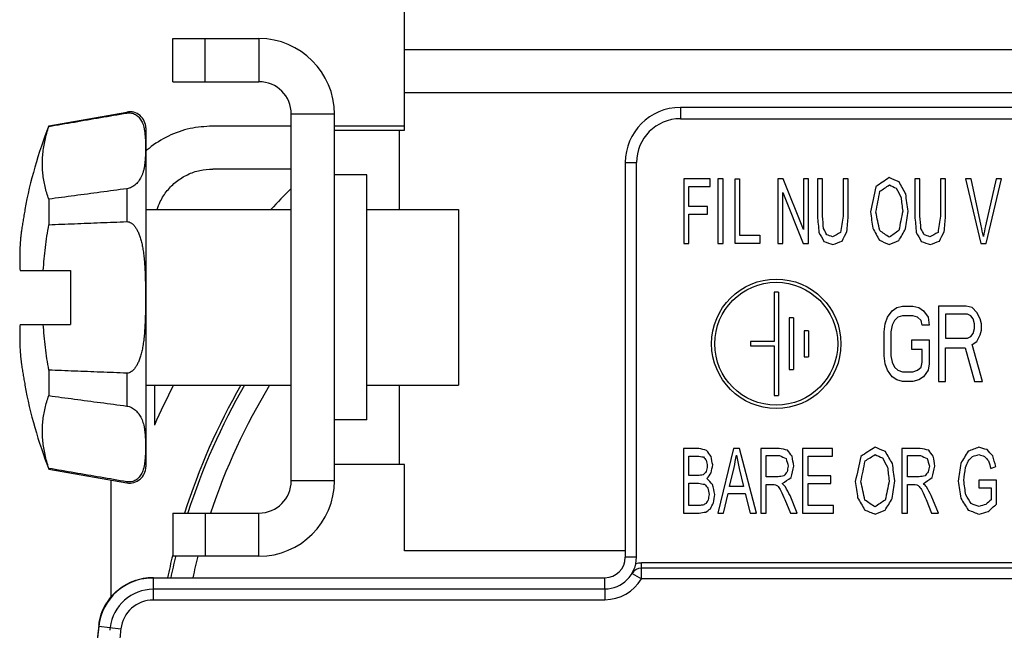
# Model space of a CAD drawing. Extents: x 0 to 22.6, y 0 to 14.4.
# Drawn here: x 7.8 to 8.7, y 12 to 12.5 of the extents above; entities that cross this region are included whole.
import ezdxf

# ---------------------------------------------------------------- set-up
doc = ezdxf.new("R2010")
doc.units = 0
doc.header["$LTSCALE"] = 1.21
doc.header["$MEASUREMENT"] = 0
doc.layers.add('geom', color=7, linetype='CONTINUOUS')

msp = doc.modelspace()

# ---------------------------------------------------------------- linework, layer by layer
at = {"layer": 'geom', "linetype": 'Continuous'}
for p, q in [((8.1903, 12.44091), (8.1903, 12.71974)), ((7.9753, 12.48591), (7.9753, 12.52591)), ((7.9753, 12.52591), (8.0553, 12.52591)), ((8.0053, 12.48591), (8.0053, 12.52591)), ((8.0553, 12.52591), (8.0553, 12.48591)), ((8.1903, 12.51591), (8.9403, 12.51591)), ((7.9753, 12.48591), (8.0553, 12.48591)), ((8.1903, 12.47591), (8.9403, 12.47591)), ((8.4463, 12.46199), (8.4463, 12.45161)), ((8.91443, 12.46199), (8.4463, 12.46199)), ((7.8603, 12.44504), (7.9327, 12.4578)), ((7.9327, 12.4578), (7.9327, 12.4569)), ((8.0853, 12.11591), (8.0853, 12.45591)), ((8.1253, 12.45591), (8.0853, 12.45591)), ((8.1253, 12.11591), (8.1253, 12.45591)), ((7.8603, 12.44504), (7.8603, 12.44445)), ((8.0853, 12.44474), (8.01204, 12.44474)), ((8.1903, 12.44474), (8.1253, 12.44474)), ((8.4463, 12.45161), (8.87758, 12.45161)), ((7.9503, 12.44303), (7.9503, 12.12878)), ((8.1253, 12.44091), (8.1903, 12.44091)), ((8.1853, 12.44091), (8.1853, 12.36741)), ((8.39522, 12.41091), (8.39522, 12.04491)), ((8.39522, 12.41091), (8.4056, 12.41091)), ((8.4056, 12.04491), (8.4056, 12.41091)), ((8.0853, 12.40491), (8.01236, 12.40491)), ((8.1553, 12.39941), (8.1253, 12.39941)), ((8.1553, 12.17241), (8.1553, 12.39941)), ((8.44947, 12.39591), (8.44947, 12.33591)), ((8.47401, 12.39591), (8.44947, 12.39591)), ((8.47401, 12.38883), (8.47401, 12.39591)), ((8.48108, 12.39591), (8.48108, 12.33591)), ((8.4859, 12.39591), (8.48108, 12.39591)), ((8.4859, 12.33591), (8.4859, 12.39591)), ((8.4973, 12.33591), (8.4973, 12.39591)), ((8.4973, 12.39591), (8.50112, 12.39591)), ((8.50112, 12.39591), (8.50112, 12.34357)), ((8.53669, 12.39591), (8.53669, 12.33591)), ((8.54163, 12.39591), (8.53669, 12.39591)), ((8.56073, 12.3488), (8.54163, 12.39591)), ((8.56073, 12.39591), (8.56073, 12.3488)), ((8.56535, 12.39591), (8.56073, 12.39591)), ((8.56535, 12.33591), (8.56535, 12.39591)), ((8.57351, 12.39591), (8.57351, 12.36124)), ((8.57832, 12.39591), (8.57351, 12.39591)), ((8.57832, 12.36128), (8.57832, 12.39591)), ((8.59731, 12.39591), (8.59731, 12.36128)), ((8.60212, 12.39591), (8.59731, 12.39591)), ((8.60212, 12.36124), (8.60212, 12.39591)), ((8.66385, 12.39591), (8.66385, 12.36124)), ((8.66867, 12.39591), (8.66385, 12.39591)), ((8.66867, 12.36128), (8.66867, 12.39591)), ((8.68765, 12.39591), (8.68765, 12.36128)), ((8.69246, 12.39591), (8.68765, 12.39591)), ((8.69246, 12.36124), (8.69246, 12.39591)), ((8.7109, 12.39591), (8.72499, 12.33591)), ((8.71611, 12.39591), (8.7109, 12.39591)), ((8.72556, 12.35232), (8.71611, 12.39591)), ((8.73926, 12.39591), (8.72944, 12.35232)), ((8.72993, 12.33591), (8.74417, 12.39591)), ((8.74417, 12.39591), (8.73926, 12.39591)), ((7.9327, 12.38667), (7.9327, 12.35614)), ((8.45428, 12.37025), (8.45428, 12.38883)), ((8.45428, 12.38883), (8.47401, 12.38883)), ((8.5413, 12.33591), (8.5413, 12.38306)), ((8.5413, 12.38306), (8.56041, 12.33591)), ((7.8603, 12.37701), (7.8603, 12.35335)), ((7.83792, 12.36716), (7.83818, 12.36716)), ((7.9503, 12.36741), (8.0853, 12.36741)), ((8.1553, 12.36741), (8.2403, 12.36741)), ((8.2403, 12.36741), (8.2403, 12.20441)), ((8.47135, 12.37025), (8.45428, 12.37025)), ((8.45428, 12.33591), (8.45428, 12.36317)), ((8.45428, 12.36317), (8.47135, 12.36317)), ((8.47135, 12.36317), (8.47135, 12.37025)), ((8.50112, 12.34357), (8.52021, 12.34357)), ((8.52021, 12.34357), (8.52021, 12.33591)), ((8.44947, 12.33591), (8.45428, 12.33591)), ((8.48108, 12.33591), (8.4859, 12.33591)), ((8.52021, 12.33591), (8.4973, 12.33591)), ((8.53669, 12.33591), (8.5413, 12.33591)), ((8.56041, 12.33591), (8.56535, 12.33591)), ((8.72499, 12.33591), (8.72993, 12.33591)), ((7.83357, 12.31091), (7.8803, 12.31091)), ((7.8803, 12.31091), (7.8803, 12.26091)), ((8.5333, 12.29091), (8.5333, 12.24491)), ((8.5373, 12.29091), (8.5333, 12.29091)), ((8.5373, 12.29091), (8.5373, 12.19491)), ((8.63853, 12.26748), (8.64283, 12.27344)), ((8.64283, 12.27344), (8.64713, 12.27642)), ((8.64713, 12.27642), (8.65251, 12.27791)), ((8.65251, 12.27791), (8.66218, 12.27791)), ((8.66218, 12.27791), (8.66756, 12.27642)), ((8.66756, 12.27642), (8.67186, 12.27344)), ((8.67186, 12.27344), (8.67616, 12.26748)), ((8.68584, 12.27791), (8.68584, 12.20791)), ((8.71165, 12.27791), (8.68584, 12.27791)), ((8.69229, 12.27046), (8.69229, 12.24812)), ((8.71272, 12.27046), (8.69229, 12.27046)), ((8.71702, 12.27642), (8.71165, 12.27791)), ((8.71595, 12.26897), (8.71272, 12.27046)), ((8.72132, 12.27195), (8.71702, 12.27642)), ((8.72455, 12.26599), (8.72132, 12.27195)), ((8.5473, 12.26691), (8.5473, 12.21891)), ((8.5513, 12.26691), (8.5473, 12.26691)), ((8.5513, 12.26691), (8.5513, 12.21891)), ((8.6353, 12.25408), (8.63638, 12.26153)), ((8.63638, 12.26153), (8.63853, 12.26748)), ((8.64498, 12.2645), (8.64283, 12.26004)), ((8.6482, 12.26748), (8.64498, 12.2645)), ((8.65251, 12.26897), (8.6482, 12.26748)), ((8.66218, 12.26897), (8.65251, 12.26897)), ((8.66648, 12.26748), (8.66218, 12.26897)), ((8.66971, 12.2645), (8.66648, 12.26748)), ((8.67079, 12.26004), (8.66971, 12.2645)), ((8.67616, 12.26748), (8.67724, 12.26004)), ((8.7181, 12.26599), (8.71595, 12.26897)), ((8.71917, 12.26153), (8.7181, 12.26599)), ((8.71917, 12.25706), (8.71917, 12.26153)), ((8.72562, 12.26153), (8.72455, 12.26599)), ((8.72562, 12.25557), (8.72562, 12.26153)), ((7.83357, 12.26091), (7.8803, 12.26091)), ((8.5613, 12.25491), (8.5613, 12.23091)), ((8.5653, 12.25491), (8.5613, 12.25491)), ((8.5653, 12.25491), (8.5653, 12.23091)), ((8.6353, 12.23174), (8.6353, 12.25408)), ((8.64283, 12.26004), (8.64175, 12.25408)), ((8.64175, 12.25408), (8.64175, 12.23174)), ((8.67724, 12.26004), (8.67079, 12.26004)), ((8.71595, 12.24961), (8.7181, 12.25259)), ((8.7181, 12.25259), (8.71917, 12.25706)), ((8.72455, 12.2511), (8.72562, 12.25557)), ((8.5113, 12.24491), (8.5113, 12.24091)), ((8.5333, 12.24491), (8.5113, 12.24491)), ((8.66111, 12.2377), (8.66111, 12.24663)), ((8.66111, 12.24663), (8.67724, 12.24663)), ((8.67724, 12.24663), (8.67724, 12.22429)), ((8.69229, 12.24812), (8.71272, 12.24812)), ((8.71272, 12.24812), (8.71595, 12.24961)), ((8.71702, 12.24216), (8.72132, 12.24514)), ((8.72132, 12.24514), (8.72455, 12.2511)), ((8.5113, 12.24091), (8.5333, 12.24091)), ((8.5333, 12.24091), (8.5333, 12.19491)), ((8.67079, 12.2377), (8.66111, 12.2377)), ((8.67079, 12.22578), (8.67079, 12.2377)), ((8.69229, 12.20791), (8.69229, 12.23918)), ((8.69229, 12.23918), (8.71057, 12.23918)), ((8.71057, 12.23918), (8.71917, 12.20791)), ((8.7267, 12.20791), (8.71702, 12.24216)), ((8.5613, 12.23091), (8.5653, 12.23091)), ((8.63638, 12.22429), (8.6353, 12.23174)), ((8.64175, 12.23174), (8.64283, 12.22578)), ((8.64283, 12.22578), (8.64498, 12.22131)), ((8.66971, 12.22131), (8.67079, 12.22578)), ((7.8603, 12.21846), (7.8603, 12.19481)), ((7.9327, 12.21568), (7.9327, 12.18515)), ((8.5473, 12.21891), (8.5513, 12.21891)), ((8.63853, 12.21833), (8.63638, 12.22429)), ((8.64283, 12.21238), (8.63853, 12.21833)), ((8.64498, 12.22131), (8.6482, 12.21833)), ((8.6482, 12.21833), (8.65251, 12.21684)), ((8.65251, 12.21684), (8.66218, 12.21684)), ((8.66218, 12.21684), (8.66648, 12.21833)), ((8.66648, 12.21833), (8.66971, 12.22131)), ((8.67616, 12.21833), (8.67186, 12.21238)), ((8.67724, 12.22429), (8.67616, 12.21833)), ((8.64713, 12.2094), (8.64283, 12.21238)), ((8.65251, 12.20791), (8.64713, 12.2094)), ((8.66218, 12.20791), (8.65251, 12.20791)), ((8.66756, 12.2094), (8.66218, 12.20791)), ((8.67186, 12.21238), (8.66756, 12.2094)), ((8.68584, 12.20791), (8.69229, 12.20791)), ((8.71917, 12.20791), (8.7267, 12.20791)), ((7.83818, 12.20466), (7.83792, 12.20466)), ((7.9503, 12.20441), (8.0853, 12.20441)), ((7.9583, 12.20441), (7.9583, 12.16743)), ((8.1553, 12.20441), (8.2403, 12.20441)), ((8.1853, 12.20441), (8.1853, 12.13091)), ((8.5333, 12.19491), (8.5373, 12.19491)), ((8.1553, 12.17241), (8.1253, 12.17241)), ((8.44922, 12.14591), (8.44922, 12.08591)), ((8.46361, 12.14591), (8.44922, 12.14591)), ((8.49568, 12.14591), (8.48095, 12.08591)), ((8.50115, 12.14591), (8.49568, 12.14591)), ((8.51684, 12.08591), (8.50115, 12.14591)), ((8.52097, 12.14591), (8.52097, 12.08591)), ((8.53798, 12.14591), (8.52097, 12.14591)), ((8.55969, 12.14591), (8.55969, 12.08591)), ((8.58741, 12.14591), (8.55969, 12.14591)), ((8.58741, 12.13883), (8.58741, 12.14591)), ((8.65194, 12.14591), (8.65194, 12.08591)), ((8.66894, 12.14591), (8.65194, 12.14591)), ((8.4543, 12.1207), (8.4543, 12.13883)), ((8.4543, 12.13883), (8.46196, 12.13883)), ((8.52605, 12.11943), (8.52605, 12.13928)), ((8.52605, 12.13928), (8.53819, 12.13928)), ((8.56476, 12.12045), (8.56476, 12.13883)), ((8.56476, 12.13883), (8.58741, 12.13883)), ((8.65702, 12.11943), (8.65702, 12.13928)), ((8.65702, 12.13928), (8.66915, 12.13928)), ((7.8603, 12.12736), (7.8603, 12.12678)), ((7.8603, 12.12678), (7.9327, 12.11401)), ((8.1903, 12.13091), (8.1253, 12.13091)), ((8.1903, 12.05091), (8.1903, 12.13091)), ((8.49202, 12.11055), (8.49623, 12.12815)), ((8.50102, 12.12716), (8.50502, 12.11055)), ((8.73447, 12.12716), (8.73905, 12.12913)), ((7.91806, 12.00823), (7.91806, 12.11659)), ((7.9327, 12.11492), (7.9327, 12.11401)), ((8.1253, 12.11591), (8.0853, 12.11591)), ((8.46259, 12.1207), (8.4543, 12.1207)), ((8.53696, 12.11943), (8.52605, 12.11943)), ((8.58597, 12.12045), (8.56476, 12.12045)), ((8.58597, 12.11341), (8.58597, 12.12045)), ((8.66792, 12.11943), (8.65702, 12.11943)), ((8.73962, 12.11652), (8.72338, 12.11648)), ((8.72338, 12.11648), (8.72338, 12.10944)), ((8.73962, 12.09426), (8.73962, 12.11652)), ((8.4543, 12.09299), (8.4543, 12.11362)), ((8.4543, 12.11362), (8.46317, 12.11362)), ((8.50502, 12.11055), (8.49202, 12.11055)), ((8.52605, 12.08591), (8.52605, 12.11255)), ((8.52605, 12.11255), (8.53193, 12.11255)), ((8.56476, 12.09299), (8.56476, 12.11341)), ((8.56476, 12.11341), (8.58597, 12.11341)), ((8.65702, 12.08591), (8.65702, 12.11255)), ((8.65702, 12.11255), (8.6629, 12.11255)), ((8.72338, 12.10944), (8.73465, 12.10944)), ((8.73465, 12.10944), (8.73465, 12.09827)), ((8.48634, 12.08591), (8.49055, 12.10408)), ((8.49055, 12.10408), (8.50659, 12.10408)), ((8.50659, 12.10408), (8.51106, 12.08591)), ((8.54331, 12.09839), (8.54839, 12.08591)), ((8.55477, 12.08591), (8.5481, 12.10224)), ((8.67428, 12.09839), (8.67936, 12.08591)), ((8.68574, 12.08591), (8.67907, 12.10224)), ((8.46385, 12.09299), (8.4543, 12.09299)), ((8.5883, 12.09299), (8.56476, 12.09299)), ((8.5883, 12.08591), (8.5883, 12.09299)), ((7.9753, 12.08591), (7.9753, 12.04591)), ((7.9753, 12.08591), (8.0553, 12.08591)), ((8.0053, 12.08591), (8.0053, 12.04591)), ((8.0553, 12.04591), (8.0553, 12.08591)), ((8.44922, 12.08591), (8.46385, 12.08591)), ((8.48095, 12.08591), (8.48634, 12.08591)), ((8.51106, 12.08591), (8.51684, 12.08591)), ((8.52097, 12.08591), (8.52605, 12.08591)), ((8.54839, 12.08591), (8.55477, 12.08591)), ((8.55969, 12.08591), (8.5883, 12.08591)), ((8.65194, 12.08591), (8.65702, 12.08591)), ((8.67936, 12.08591), (8.68574, 12.08591)), ((8.39522, 12.05091), (8.1903, 12.05091)), ((8.0553, 12.04591), (7.9753, 12.04591)), ((8.4056, 12.04491), (8.39522, 12.04491)), ((8.41013, 12.02491), (8.41013, 12.03991)), ((9.11804, 12.03491), (8.41013, 12.03491)), ((9.11802, 12.03991), (8.4103, 12.03991)), ((7.95629, 12.02599), (8.3763, 12.02599)), ((7.95729, 12.00526), (7.95729, 12.02599)), ((8.3763, 12.01561), (8.3763, 12.02599)), ((8.40153, 12.03), (8.41013, 12.02491)), ((9.12519, 12.02491), (8.41012, 12.02491)), ((8.3763, 12.01525), (7.95729, 12.01525)), ((8.3763, 12.01561), (8.3763, 12.00561)), ((8.3763, 12.00526), (7.95729, 12.00526)), ((7.90657, 11.98104), (7.92716, 11.97855))]:
    msp.add_line(p, q, dxfattribs=at)
for radius in [0.06, 0.057]:
    msp.add_circle((8.5353, 12.24291), radius, dxfattribs=at)
for centre, radius, start, end in [((8.0553, 12.45591), 0.07, 0, 90), ((8.0553, 12.45591), 0.03, 0, 90), ((8.4463, 12.41091), 0.05108, 90, 180), ((7.9353, 12.44303), 0.015, 0, 100), ((8.26734, 12.28591), 0.43704, 158.64731, 169.26536), ((8.4463, 12.41091), 0.0407, 90, 180), ((8.5653, 11.90141), 0.68274, 134.67885, 136.94741), ((8.26734, 12.28591), 0.43704, 190.73464, 201.35269), ((8.5653, 11.90141), 0.66274, 152.77933, 156.33389), ((8.5653, 11.90141), 0.60773, 150.08678, 162.32352), ((8.5653, 11.90141), 0.60481, 149.92498, 162.22864), ((8.5653, 11.90141), 0.58481, 148.77941, 161.60123), ((7.9353, 12.12878), 0.015, 260, 0), ((8.0553, 12.11591), 0.03, 270, 0), ((8.0553, 12.11591), 0.07, 270, 0), ((8.5653, 11.90141), 0.60773, 166.15272, 168.17045), ((8.5653, 11.90141), 0.60481, 166.23817, 168.11255), ((8.5653, 11.90141), 0.58481, 165.68478, 167.69971), ((8.3763, 12.04491), 0.01892, 270, 0), ((8.3763, 12.04491), 0.0293, 270, 0), ((8.41013, 12.02491), 0.01, 90, 149.41057), ((7.95729, 11.97491), 0.05108, 90, 173.10722), ((8.3763, 12.04491), 0.0393, 270, 329.39891), ((7.95729, 11.97491), 0.04035, 90, 173.10722), ((7.95729, 11.97491), 0.03035, 90, 173.10722), ((8.5653, 11.90141), 0.66357, 173.01814, 203.23616), ((8.5653, 11.90141), 0.66352, 173.10722, 203.238), ((8.5653, 11.90141), 0.65279, 173.10722, 173.3299), ((8.5653, 11.90141), 0.64279, 173.10722, 174.32641)]:
    msp.add_arc(centre, radius, start, end, dxfattribs=at)
for points in [[(7.8603, 12.44445), (7.88412, 12.44855), (7.90826, 12.4527), (7.9327, 12.4569)], [(7.9327, 12.4569), (7.93481, 12.45707), (7.93693, 12.45687), (7.93893, 12.45632), (7.94077, 12.45545), (7.94241, 12.45432), (7.94388, 12.45293), (7.94518, 12.4513), (7.94631, 12.44944), (7.94728, 12.44734), (7.94809, 12.44498), (7.94874, 12.44234), (7.94925, 12.43938), (7.94963, 12.43601), (7.94987, 12.43216), (7.95, 12.42787), (7.95003, 12.42332), (7.94995, 12.41874), (7.94976, 12.41448), (7.94943, 12.41067), (7.94895, 12.40727), (7.94832, 12.4042), (7.94753, 12.40141), (7.94658, 12.39889), (7.94547, 12.39659), (7.94418, 12.39449), (7.94271, 12.39256), (7.94105, 12.39084), (7.9392, 12.38934), (7.93712, 12.38808), (7.93486, 12.38716), (7.9327, 12.38667)], [(7.8603, 12.37701), (7.85835, 12.38279), (7.85679, 12.38867), (7.85561, 12.39462), (7.85483, 12.40065), (7.85444, 12.40675), (7.85444, 12.41292), (7.85483, 12.41913), (7.85561, 12.4254), (7.85679, 12.43172), (7.85835, 12.43807), (7.8603, 12.44445)], [(8.01204, 12.44474), (7.99138, 12.44244), (7.97125, 12.43542), (7.95331, 12.42412), (7.94995, 12.4213)], [(7.96083, 12.36744), (7.96375, 12.37473), (7.97026, 12.38496), (7.9787, 12.3933), (7.989, 12.39971), (8.00053, 12.40366), (8.01236, 12.40491)], [(8.64021, 12.39697, 0.41), (8.62765, 12.38851, 0.41)], [(8.63142, 12.38433, 0.41), (8.64023, 12.39014, 0.41)], [(8.64928, 12.39298, 0.41), (8.64021, 12.39697, 0.41)], [(8.64023, 12.39014, 0.41), (8.64671, 12.38711, 0.41)], [(8.65544, 12.38191, 0.41), (8.64928, 12.39298, 0.41)], [(7.9327, 12.38667), (7.90826, 12.3834), (7.88413, 12.38018), (7.8603, 12.37701)], [(8.62765, 12.38851, 0.41), (8.62279, 12.36513, 0.41)], [(8.62775, 12.36501, 0.41), (8.63142, 12.38433, 0.41)], [(8.64671, 12.38711, 0.41), (8.6511, 12.37864, 0.41)], [(8.65758, 12.36583, 0.41), (8.65544, 12.38191, 0.41)], [(8.6511, 12.37864, 0.41), (8.65261, 12.36587, 0.41)], [(7.83818, 12.36716), (7.83723, 12.36196), (7.83638, 12.35699), (7.8356, 12.35209), (7.83487, 12.34716)], [(8.62279, 12.36513, 0.41), (8.62487, 12.35015, 0.41)], [(8.63127, 12.3479, 0.41), (8.62775, 12.36501, 0.41)], [(8.65261, 12.36587, 0.41), (8.6491, 12.34797, 0.41)], [(8.65535, 12.34949, 0.41), (8.65758, 12.36583, 0.41)], [(7.8552, 12.31091), (7.85603, 12.32157), (7.85716, 12.3322), (7.85859, 12.3428), (7.8603, 12.35335)], [(7.8603, 12.35335), (7.88412, 12.35428), (7.90826, 12.35521), (7.9327, 12.35614)], [(7.9327, 12.35614), (7.93479, 12.35584), (7.93691, 12.3548), (7.93891, 12.35309), (7.94072, 12.35084), (7.94234, 12.34814), (7.9438, 12.34498), (7.94512, 12.34134), (7.94627, 12.33725), (7.94725, 12.33273), (7.94806, 12.32777), (7.94872, 12.32232), (7.94923, 12.31632), (7.94961, 12.30958), (7.94986, 12.30188), (7.95, 12.2932), (7.95003, 12.28403), (7.94996, 12.27495), (7.94977, 12.26649), (7.94945, 12.25895), (7.94898, 12.25223), (7.94835, 12.2462), (7.94755, 12.24079), (7.94659, 12.23592), (7.94545, 12.23155), (7.94413, 12.22767), (7.94265, 12.22429), (7.94101, 12.2214), (7.93917, 12.21901), (7.9371, 12.21715), (7.93484, 12.21599), (7.9327, 12.21568)], [(8.57351, 12.36124, 0.41), (8.57489, 12.34617, 0.41)], [(8.57919, 12.34974, 0.41), (8.57832, 12.36128, 0.41)], [(8.59731, 12.36128, 0.41), (8.59505, 12.34602, 0.41)], [(8.60087, 12.34688, 0.41), (8.60212, 12.36124, 0.41)], [(8.66385, 12.36124, 0.41), (8.66523, 12.34617, 0.41)], [(8.66954, 12.34974, 0.41), (8.66867, 12.36128, 0.41)], [(8.68765, 12.36128, 0.41), (8.68539, 12.34602, 0.41)], [(8.69122, 12.34688, 0.41), (8.69246, 12.36124, 0.41)], [(7.83487, 12.34716), (7.83472, 12.34604), (7.83457, 12.34494), (7.83444, 12.34386), (7.83432, 12.34282), (7.83421, 12.34184), (7.83412, 12.34093), (7.83404, 12.34009)], [(8.57489, 12.34617, 0.41), (8.57954, 12.33778, 0.41)], [(8.58221, 12.34404, 0.41), (8.57919, 12.34974, 0.41)], [(8.58748, 12.34205, 0.41), (8.58221, 12.34404, 0.41)], [(8.59505, 12.34602, 0.41), (8.58748, 12.34205, 0.41)], [(8.59639, 12.3382, 0.41), (8.60087, 12.34688, 0.41)], [(8.62487, 12.35015, 0.41), (8.63099, 12.33895, 0.41)], [(8.64016, 12.34168, 0.41), (8.63127, 12.3479, 0.41)], [(8.6491, 12.34797, 0.41), (8.64016, 12.34168, 0.41)], [(8.64902, 12.33857, 0.41), (8.65535, 12.34949, 0.41)], [(8.66523, 12.34617, 0.41), (8.66988, 12.33778, 0.41)], [(8.67256, 12.34404, 0.41), (8.66954, 12.34974, 0.41)], [(8.67782, 12.34205, 0.41), (8.67256, 12.34404, 0.41)], [(8.68539, 12.34602, 0.41), (8.67782, 12.34205, 0.41)], [(8.68673, 12.3382, 0.41), (8.69122, 12.34688, 0.41)], [(8.72748, 12.3425, 0.41), (8.72556, 12.35232, 0.41)], [(8.72944, 12.35232, 0.41), (8.72748, 12.3425, 0.41)], [(7.83404, 12.34009), (7.83362, 12.33401), (7.83337, 12.32816), (7.83329, 12.32244), (7.83335, 12.31673), (7.83357, 12.31091)], [(8.57954, 12.33778, 0.41), (8.5879, 12.33489, 0.41)], [(8.5879, 12.33489, 0.41), (8.59639, 12.3382, 0.41)], [(8.63099, 12.33895, 0.41), (8.64018, 12.33489, 0.41)], [(8.64018, 12.33489, 0.41), (8.64902, 12.33857, 0.41)], [(8.66988, 12.33778, 0.41), (8.67825, 12.33489, 0.41)], [(8.67825, 12.33489, 0.41), (8.68673, 12.3382, 0.41)], [(7.83357, 12.26091), (7.83335, 12.25509), (7.83329, 12.24938), (7.83337, 12.24365), (7.83362, 12.2378), (7.83404, 12.23173)], [(7.8603, 12.21846), (7.85859, 12.22902), (7.85716, 12.23961), (7.85603, 12.25025), (7.8552, 12.26091)], [(7.83404, 12.23173), (7.83412, 12.23089), (7.83421, 12.22997), (7.83432, 12.22899), (7.83444, 12.22795), (7.83457, 12.22688), (7.83472, 12.22577), (7.83487, 12.22466)], [(7.83487, 12.22466), (7.83561, 12.21968), (7.8364, 12.21474), (7.83724, 12.20978), (7.83818, 12.20466)], [(7.9327, 12.21568), (7.90826, 12.21661), (7.88413, 12.21753), (7.8603, 12.21846)], [(7.8603, 12.12736), (7.85835, 12.13375), (7.85679, 12.1401), (7.85561, 12.14641), (7.85483, 12.15268), (7.85444, 12.1589), (7.85444, 12.16506), (7.85483, 12.17116), (7.85561, 12.17719), (7.85679, 12.18315), (7.85835, 12.18902), (7.8603, 12.19481)], [(7.8603, 12.19481), (7.88412, 12.19164), (7.90826, 12.18842), (7.9327, 12.18515)], [(7.9327, 12.18515), (7.9348, 12.18468), (7.93692, 12.18383), (7.93892, 12.18267), (7.94076, 12.18124), (7.94239, 12.17962), (7.94386, 12.17779), (7.94516, 12.17578), (7.94628, 12.1736), (7.94724, 12.17124), (7.94805, 12.16867), (7.9487, 12.16589), (7.94921, 12.16286), (7.94959, 12.15949), (7.94985, 12.15568), (7.94999, 12.15137), (7.95003, 12.14676), (7.94996, 12.14214), (7.94978, 12.1378), (7.94945, 12.13398), (7.94897, 12.13067), (7.94835, 12.12777), (7.94755, 12.1252), (7.9466, 12.12293), (7.94547, 12.12095), (7.94418, 12.11922), (7.9427, 12.11774), (7.94104, 12.11653), (7.93919, 12.1156), (7.93712, 12.11498), (7.93485, 12.11474), (7.9327, 12.11492)], [(8.47065, 12.14407, 0.41), (8.46361, 12.14591, 0.41)], [(8.47481, 12.13846, 0.41), (8.47065, 12.14407, 0.41)], [(8.54577, 12.14427, 0.41), (8.53798, 12.14591, 0.41)], [(8.55002, 12.13857, 0.41), (8.54577, 12.14427, 0.41)], [(8.62701, 12.14697, 0.41), (8.61377, 12.13851, 0.41)], [(8.63658, 12.14298, 0.41), (8.62701, 12.14697, 0.41)], [(8.64308, 12.13191, 0.41), (8.63658, 12.14298, 0.41)], [(8.67674, 12.14427, 0.41), (8.66894, 12.14591, 0.41)], [(8.68099, 12.13857, 0.41), (8.67674, 12.14427, 0.41)], [(8.71323, 12.14325, 0.41), (8.70648, 12.13195, 0.41)], [(8.72335, 12.14693, 0.41), (8.71323, 12.14325, 0.41)], [(8.73086, 12.1448, 0.41), (8.72335, 12.14693, 0.41)], [(8.73613, 12.13893, 0.41), (8.73086, 12.1448, 0.41)], [(8.46196, 12.13883, 0.41), (8.4678, 12.13796, 0.41)], [(8.4678, 12.13796, 0.41), (8.4704, 12.13485, 0.41)], [(8.4704, 12.13485, 0.41), (8.47133, 12.12962, 0.41)], [(8.47632, 12.13056, 0.41), (8.47481, 12.13846, 0.41)], [(8.49623, 12.12815, 0.41), (8.4983, 12.13961, 0.41)], [(8.4983, 12.13961, 0.41), (8.50102, 12.12716, 0.41)], [(8.53819, 12.13928, 0.41), (8.5444, 12.13652, 0.41)], [(8.5444, 12.13652, 0.41), (8.5464, 12.12954, 0.41)], [(8.55163, 12.12954, 0.41), (8.55002, 12.13857, 0.41)], [(8.61377, 12.13851, 0.41), (8.60865, 12.11513, 0.41)], [(8.61388, 12.11501, 0.41), (8.61776, 12.13433, 0.41)], [(8.61776, 12.13433, 0.41), (8.62704, 12.14014, 0.41)], [(8.62704, 12.14014, 0.41), (8.63387, 12.13711, 0.41)], [(8.63387, 12.13711, 0.41), (8.6385, 12.12864, 0.41)], [(8.66915, 12.13928, 0.41), (8.67537, 12.13652, 0.41)], [(8.67537, 12.13652, 0.41), (8.67737, 12.12954, 0.41)], [(8.6826, 12.12954, 0.41), (8.68099, 12.13857, 0.41)], [(8.71085, 12.12818, 0.41), (8.71326, 12.13412, 0.41)], [(8.71326, 12.13412, 0.41), (8.71736, 12.13847, 0.41)], [(8.71736, 12.13847, 0.41), (8.72338, 12.14014, 0.41)], [(8.72338, 12.14014, 0.41), (8.72866, 12.13853, 0.41)], [(8.72866, 12.13853, 0.41), (8.73231, 12.13435, 0.41)], [(8.73231, 12.13435, 0.41), (8.73447, 12.12716, 0.41)], [(8.73905, 12.12913, 0.41), (8.73613, 12.13893, 0.41)], [(7.9327, 12.11492), (7.90826, 12.11911), (7.88413, 12.12326), (7.8603, 12.12736)], [(8.47033, 12.12438, 0.41), (8.46743, 12.12137, 0.41)], [(8.47133, 12.12962, 0.41), (8.47033, 12.12438, 0.41)], [(8.475, 12.12331, 0.41), (8.47632, 12.13056, 0.41)], [(8.54538, 12.12413, 0.41), (8.5424, 12.12053, 0.41)], [(8.5464, 12.12954, 0.41), (8.54538, 12.12413, 0.41)], [(8.54899, 12.11877, 0.41), (8.55163, 12.12954, 0.41)], [(8.6385, 12.12864, 0.41), (8.64009, 12.11587, 0.41)], [(8.64533, 12.11583, 0.41), (8.64308, 12.13191, 0.41)], [(8.67635, 12.12413, 0.41), (8.67337, 12.12053, 0.41)], [(8.67737, 12.12954, 0.41), (8.67635, 12.12413, 0.41)], [(8.67996, 12.11877, 0.41), (8.6826, 12.12954, 0.41)], [(8.70648, 12.13195, 0.41), (8.70415, 12.11562, 0.41)], [(8.70938, 12.11611, 0.41), (8.71085, 12.12818, 0.41)], [(8.46743, 12.12137, 0.41), (8.46259, 12.1207, 0.41)], [(8.47096, 12.11783, 0.41), (8.475, 12.12331, 0.41)], [(8.47629, 12.11238, 0.41), (8.47096, 12.11783, 0.41)], [(8.5424, 12.12053, 0.41), (8.53696, 12.11943, 0.41)], [(8.54083, 12.11321, 0.41), (8.54899, 12.11877, 0.41)], [(8.60865, 12.11513, 0.41), (8.61084, 12.10015, 0.41)], [(8.6176, 12.0979, 0.41), (8.61388, 12.11501, 0.41)], [(8.64009, 12.11587, 0.41), (8.63639, 12.09797, 0.41)], [(8.64298, 12.09949, 0.41), (8.64533, 12.11583, 0.41)], [(8.67337, 12.12053, 0.41), (8.66792, 12.11943, 0.41)], [(8.6718, 12.11321, 0.41), (8.67996, 12.11877, 0.41)], [(8.70415, 12.11562, 0.41), (8.7065, 12.09961, 0.41)], [(8.71114, 12.10269, 0.41), (8.70938, 12.11611, 0.41)], [(8.46317, 12.11362, 0.41), (8.46876, 12.11259, 0.41)], [(8.46876, 12.11259, 0.41), (8.47182, 12.10911, 0.41)], [(8.47182, 12.10911, 0.41), (8.47292, 12.1033, 0.41)], [(8.47818, 12.1033, 0.41), (8.47629, 12.11238, 0.41)], [(8.53193, 12.11255, 0.41), (8.53475, 12.11222, 0.41)], [(8.53475, 12.11222, 0.41), (8.53705, 12.11066, 0.41)], [(8.53705, 12.11066, 0.41), (8.53964, 12.10664, 0.41)], [(8.53964, 12.10664, 0.41), (8.54331, 12.09839, 0.41)], [(8.54388, 12.1102, 0.41), (8.54083, 12.11321, 0.41)], [(8.5481, 12.10224, 0.41), (8.54388, 12.1102, 0.41)], [(8.6629, 12.11255, 0.41), (8.66572, 12.11222, 0.41)], [(8.66572, 12.11222, 0.41), (8.66802, 12.11066, 0.41)], [(8.66802, 12.11066, 0.41), (8.6706, 12.10664, 0.41)], [(8.6706, 12.10664, 0.41), (8.67428, 12.09839, 0.41)], [(8.67485, 12.1102, 0.41), (8.6718, 12.11321, 0.41)], [(8.67907, 12.10224, 0.41), (8.67485, 12.1102, 0.41)], [(8.47215, 12.09824, 0.41), (8.47023, 12.0949, 0.41)], [(8.47292, 12.1033, 0.41), (8.47215, 12.09824, 0.41)], [(8.47703, 12.09544, 0.41), (8.47818, 12.1033, 0.41)], [(8.61084, 12.10015, 0.41), (8.6173, 12.08895, 0.41)], [(8.62696, 12.09168, 0.41), (8.6176, 12.0979, 0.41)], [(8.63639, 12.09797, 0.41), (8.62696, 12.09168, 0.41)], [(8.6363, 12.08857, 0.41), (8.64298, 12.09949, 0.41)], [(8.7065, 12.09961, 0.41), (8.71346, 12.08865, 0.41)], [(8.71628, 12.09465, 0.41), (8.71114, 12.10269, 0.41)], [(8.73465, 12.09827, 0.41), (8.72989, 12.09401, 0.41)], [(8.4673, 12.09327, 0.41), (8.46385, 12.09299, 0.41)], [(8.47023, 12.0949, 0.41), (8.4673, 12.09327, 0.41)], [(8.47002, 12.08689, 0.41), (8.47423, 12.08989, 0.41)], [(8.47423, 12.08989, 0.41), (8.47703, 12.09544, 0.41)], [(8.6173, 12.08895, 0.41), (8.62699, 12.08489, 0.41)], [(8.62699, 12.08489, 0.41), (8.6363, 12.08857, 0.41)], [(8.71346, 12.08865, 0.41), (8.72374, 12.08489, 0.41)], [(8.72346, 12.09205, 0.41), (8.71628, 12.09465, 0.41)], [(8.72989, 12.09401, 0.41), (8.72346, 12.09205, 0.41)], [(8.7319, 12.08724, 0.41), (8.73962, 12.09426, 0.41)], [(8.46385, 12.08591, 0.41), (8.47002, 12.08689, 0.41)], [(8.72374, 12.08489, 0.41), (8.7319, 12.08724, 0.41)], [(8.405, 12.039), (8.40748, 12.03967), (8.4103, 12.03991)], [(7.90755, 11.98718), (7.90895, 11.99212), (7.91328, 12.00151), (7.91945, 12.00981), (7.92719, 12.01666), (7.93618, 12.02177), (7.94602, 12.02493), (7.9511, 12.02572)], [(7.9511, 12.02572), (7.95629, 12.02599)], [(8.3763, 12.00561), (8.3763, 12.00543), (8.3763, 12.00526)], [(7.90665, 11.98207), (7.90755, 11.98718)]]:
    msp.add_spline(points, degree=3, dxfattribs=at)

doc.saveas('drawing.dxf')
